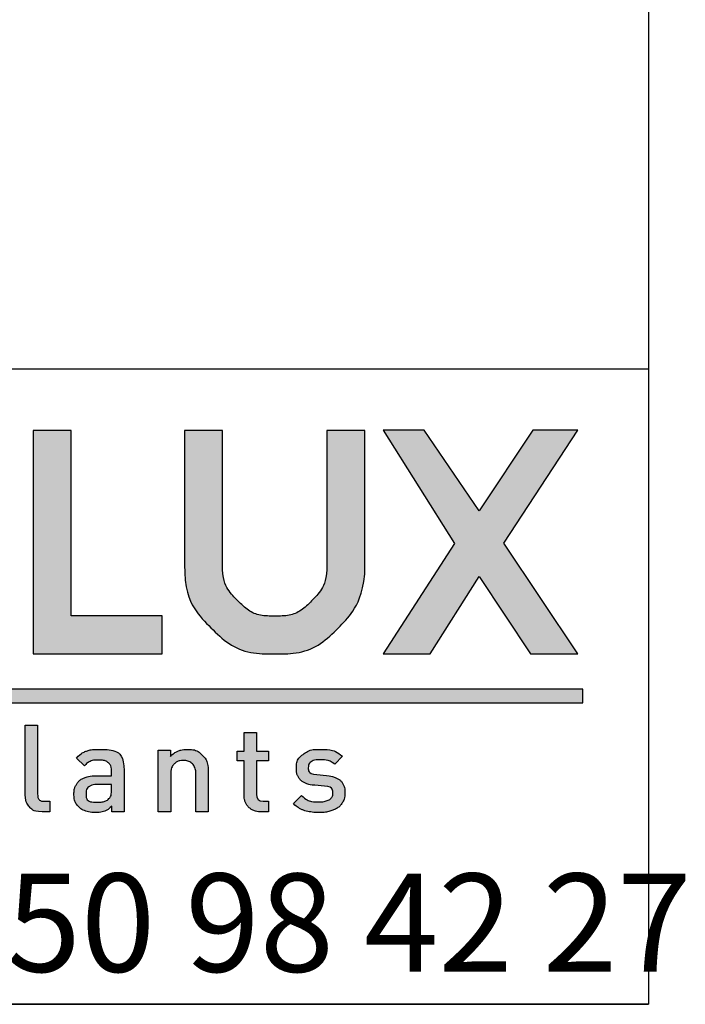
# Model space of a CAD drawing. Extents: x 20 to 402, y 23 to 575.
# Drawn here: x 373 to 402, y 26 to 68 of the extents above; entities that cross this region are included whole.
import ezdxf

# ---------------------------------------------------------------- set-up
doc = ezdxf.new("R2010")
doc.units = 0
doc.header["$LTSCALE"] = 2
doc.layers.get('0').update_dxf_attribs({"linetype": 'CONTINUOUS'})
doc.layers.add('CALQUE_1', color=7, linetype='CONTINUOUS')
doc.styles.add('SLDTEXTSTYLE1', font='TXT', dxfattribs={"width": 0.683824})

# ---------------------------------------------------------------- blocks, each defined once
blk = doc.blocks.new('LOGO_CARTOUCHE_2')
at = {"layer": 'CALQUE_1'}
for color, points in [(158, [(65.97, 8.645), (62.049, 8.645), (62.049, 16.641), (60.412, 16.641), (60.412, 7.008), (60.765, 7.008), (65.97, 7.008)]), (158, [(83.881, 7.012), (80.69, 11.785), (83.881, 16.643), (81.946, 16.643), (79.622, 13.179), (77.259, 16.643), (75.494, 16.643), (78.57, 11.771), (75.49, 7.01), (77.514, 7.01), (79.629, 10.35), (81.84, 7.012)]), (41, [(84.096, 5.489), (2.75, 5.489), (2.75, 4.903), (84.096, 4.903)])]:
    blk.add_hatch(color=color, dxfattribs=at).paths.add_polyline_path(points, flags=0)
h = blk.add_hatch(color=158, dxfattribs=at)
edge = h.paths.add_edge_path(flags=0)
edge.add_line((74.702, 16.642), (73.064, 16.642))
edge.add_line((73.064, 16.642), (73.064, 16.29))
edge.add_line((73.064, 16.29), (73.064, 10.865))
edge.add_spline(control_points=[(73.064, 10.865), (73.06, 10.242), (72.854, 9.744), (72.408, 9.293), (71.959, 8.849), (71.457, 8.641), (70.823, 8.638), (70.182, 8.641), (69.676, 8.85), (69.226, 9.294), (68.778, 9.745), (68.57, 10.243), (68.567, 10.865)], knot_values=[0, 0, 0, 0, 1, 2, 3, 4, 5, 6, 7, 8, 9, 10, 10, 10, 10], weights=[1, 1, 1, 1, 1, 1, 1, 1, 1, 1, 1, 1, 1], degree=3, periodic=0)
edge.add_line((68.567, 10.865), (68.567, 16.642))
edge.add_line((68.567, 16.642), (66.929, 16.642))
edge.add_line((66.929, 16.642), (66.929, 10.865))
edge.add_spline(control_points=[(66.929, 10.865), (66.926, 9.814), (67.317, 8.878), (68.068, 8.138), (68.816, 7.391), (69.76, 7.005), (70.823, 7.009), (70.827, 7.009), (70.832, 7.009), (70.837, 7.009), (71.885, 7.009), (72.821, 7.397), (73.566, 8.141), (74.195, 8.764), (74.579, 9.546), (74.698, 10.442)], knot_values=[0, 0, 0, 0, 1, 2, 3, 4, 5, 6, 7, 8, 9, 10, 11, 12, 13, 13, 13, 13], weights=[1, 1, 1, 1, 1, 1, 1, 1, 1, 1, 1, 1, 1, 1, 1, 1], degree=3, periodic=0)
edge.add_line((74.698, 10.442), (74.702, 10.465))
edge.add_line((74.702, 10.465), (74.702, 16.642))
h = blk.add_hatch(color=158, dxfattribs=at)
edge = h.paths.add_edge_path(flags=0)
edge.add_line((61.122, 0.66), (61.122, 0.204))
edge.add_line((61.122, 0.204), (60.792, 0.204))
edge.add_spline(control_points=[(60.792, 0.204), (60.552, 0.204), (60.37, 0.274), (60.248, 0.413), (60.126, 0.552), (60.065, 0.727), (60.065, 0.939)], knot_values=[0, 0, 0, 0, 1, 2, 3, 4, 4, 4, 4], weights=[1, 1, 1, 1, 1, 1, 1], degree=3, periodic=0)
edge.add_line((60.065, 0.939), (60.065, 3.936))
edge.add_line((60.065, 3.936), (60.6, 3.936))
edge.add_line((60.6, 3.936), (60.6, 0.97))
edge.add_spline(control_points=[(60.6, 0.97), (60.6, 0.864), (60.622, 0.786), (60.664, 0.735), (60.706, 0.685), (60.781, 0.66), (60.887, 0.66)], knot_values=[0, 0, 0, 0, 1, 2, 3, 4, 4, 4, 4], weights=[1, 1, 1, 1, 1, 1, 1], degree=3, periodic=0)
edge.add_line((60.887, 0.66), (61.122, 0.66))
h = blk.add_hatch(color=158, dxfattribs=at)
edge = h.paths.add_edge_path(flags=0)
edge.add_line((70.542, 0.66), (70.542, 0.204))
edge.add_line((70.542, 0.204), (70.222, 0.204))
edge.add_spline(control_points=[(70.222, 0.204), (70.065, 0.204), (69.932, 0.238), (69.821, 0.306), (69.711, 0.374), (69.629, 0.465), (69.574, 0.577), (69.52, 0.688), (69.493, 0.811), (69.493, 0.944)], knot_values=[0, 0, 0, 0, 1, 2, 3, 4, 5, 6, 7, 7, 7, 7], weights=[1, 1, 1, 1, 1, 1, 1, 1, 1, 1], degree=3, periodic=0)
edge.add_line((69.493, 0.944), (69.493, 2.405))
edge.add_line((69.493, 2.405), (69.191, 2.405))
edge.add_line((69.191, 2.405), (69.191, 2.815))
edge.add_line((69.191, 2.815), (69.493, 2.815))
edge.add_line((69.493, 2.815), (69.493, 3.621))
edge.add_line((69.493, 3.621), (70.028, 3.621))
edge.add_line((70.028, 3.621), (70.028, 2.815))
edge.add_line((70.028, 2.815), (70.542, 2.815))
edge.add_line((70.542, 2.815), (70.542, 2.405))
edge.add_line((70.542, 2.405), (70.028, 2.405))
edge.add_line((70.028, 2.405), (70.028, 0.97))
edge.add_spline(control_points=[(70.028, 0.97), (70.028, 0.763), (70.126, 0.66), (70.321, 0.66)], knot_values=[0, 0, 0, 0, 1, 1, 1, 1], weights=[1, 1, 1, 1], degree=3, periodic=0)
edge.add_line((70.321, 0.66), (70.542, 0.66))
h = blk.add_hatch(color=158, dxfattribs=at)
edge = h.paths.add_edge_path(flags=0)
edge.add_line((64.322, 1.981), (64.322, 0.204))
edge.add_line((64.322, 0.204), (63.797, 0.204))
edge.add_line((63.797, 0.204), (63.797, 0.445))
edge.add_spline(control_points=[(63.797, 0.445), (63.699, 0.347), (63.599, 0.278), (63.493, 0.236), (63.387, 0.195), (63.253, 0.174), (63.091, 0.174), (62.93, 0.174), (62.792, 0.193), (62.673, 0.234), (62.556, 0.274), (62.457, 0.334), (62.377, 0.414), (62.237, 0.559), (62.166, 0.749), (62.166, 0.985), (62.166, 1.137), (62.202, 1.27), (62.271, 1.386), (62.341, 1.501), (62.445, 1.59), (62.583, 1.654), (62.72, 1.718), (62.886, 1.75), (63.083, 1.75)], knot_values=[0, 0, 0, 0, 1, 2, 3, 4, 5, 6, 7, 8, 9, 10, 11, 12, 13, 14, 15, 16, 17, 18, 19, 20, 21, 22, 22, 22, 22], weights=[1, 1, 1, 1, 1, 1, 1, 1, 1, 1, 1, 1, 1, 1, 1, 1, 1, 1, 1, 1, 1, 1, 1, 1, 1], degree=3, periodic=0)
edge.add_line((63.083, 1.75), (63.787, 1.75))
edge.add_line((63.787, 1.75), (63.787, 1.938))
edge.add_spline(control_points=[(63.787, 1.938), (63.787, 2.109), (63.741, 2.234), (63.649, 2.314), (63.557, 2.394), (63.409, 2.433), (63.206, 2.433), (63.057, 2.433), (62.942, 2.415), (62.859, 2.378), (62.776, 2.34), (62.697, 2.274), (62.622, 2.179)], knot_values=[0, 0, 0, 0, 1, 2, 3, 4, 5, 6, 7, 8, 9, 10, 10, 10, 10], weights=[1, 1, 1, 1, 1, 1, 1, 1, 1, 1, 1, 1, 1], degree=3, periodic=0)
edge.add_line((62.622, 2.179), (62.271, 2.509))
edge.add_spline(control_points=[(62.271, 2.509), (62.393, 2.653), (62.526, 2.753), (62.671, 2.809), (62.816, 2.866), (63.001, 2.894), (63.226, 2.894), (63.957, 2.894), (64.322, 2.59), (64.322, 1.981)], knot_values=[0, 0, 0, 0, 1, 2, 3, 4, 5, 6, 7, 7, 7, 7], weights=[1, 1, 1, 1, 1, 1, 1, 1, 1, 1], degree=3, periodic=0)
edge = h.paths.add_edge_path(flags=0)
edge.add_line((63.787, 1.379), (63.162, 1.379))
edge.add_spline(control_points=[(63.162, 1.379), (63.007, 1.379), (62.888, 1.346), (62.808, 1.279), (62.726, 1.212), (62.686, 1.118), (62.686, 0.995), (62.686, 0.744), (62.848, 0.619), (63.173, 0.619), (63.287, 0.619), (63.383, 0.629), (63.459, 0.648), (63.536, 0.668), (63.607, 0.708), (63.672, 0.77), (63.749, 0.846), (63.787, 0.978), (63.787, 1.164)], knot_values=[0, 0, 0, 0, 1, 2, 3, 4, 5, 6, 7, 8, 9, 10, 11, 12, 13, 14, 15, 16, 16, 16, 16], weights=[1, 1, 1, 1, 1, 1, 1, 1, 1, 1, 1, 1, 1, 1, 1, 1, 1, 1, 1], degree=3, periodic=0)
edge.add_line((63.787, 1.164), (63.787, 1.379))
h = blk.add_hatch(color=158, dxfattribs=at)
edge = h.paths.add_edge_path(flags=0)
edge.add_line((67.955, 1.904), (67.955, 0.204))
edge.add_line((67.955, 0.204), (67.42, 0.204))
edge.add_line((67.42, 0.204), (67.42, 1.822))
edge.add_spline(control_points=[(67.42, 1.822), (67.42, 1.956), (67.396, 2.066), (67.349, 2.155), (67.302, 2.243), (67.238, 2.309), (67.159, 2.351), (67.078, 2.392), (66.986, 2.413), (66.884, 2.413), (66.724, 2.413), (66.592, 2.364), (66.489, 2.264), (66.386, 2.164), (66.334, 2.017), (66.334, 1.822)], knot_values=[0, 0, 0, 0, 1, 2, 3, 4, 5, 6, 7, 8, 9, 10, 11, 12, 13, 13, 13, 13], weights=[1, 1, 1, 1, 1, 1, 1, 1, 1, 1, 1, 1, 1, 1, 1, 1], degree=3, periodic=0)
edge.add_line((66.334, 1.822), (66.334, 0.204))
edge.add_line((66.334, 0.204), (65.799, 0.204))
edge.add_line((65.799, 0.204), (65.799, 2.861))
edge.add_line((65.799, 2.861), (66.324, 2.861))
edge.add_line((66.324, 2.861), (66.324, 2.593))
edge.add_spline(control_points=[(66.324, 2.593), (66.413, 2.691), (66.519, 2.766), (66.644, 2.817), (66.768, 2.869), (66.897, 2.894), (67.03, 2.894), (67.302, 2.894), (67.52, 2.813), (67.685, 2.651), (67.864, 2.479), (67.955, 2.23), (67.955, 1.904)], knot_values=[0, 0, 0, 0, 1, 2, 3, 4, 5, 6, 7, 8, 9, 10, 10, 10, 10], weights=[1, 1, 1, 1, 1, 1, 1, 1, 1, 1, 1, 1, 1], degree=3, periodic=0)
h = blk.add_hatch(color=158, dxfattribs=at)
edge = h.paths.add_edge_path(flags=0)
edge.add_spline(control_points=[(73.844, 1.016), (73.844, 0.834), (73.797, 0.681), (73.703, 0.555), (73.609, 0.428), (73.48, 0.334), (73.314, 0.27), (73.147, 0.205), (72.956, 0.174), (72.737, 0.174), (72.578, 0.174), (72.434, 0.184), (72.305, 0.207), (72.176, 0.229), (72.056, 0.267), (71.944, 0.322), (71.832, 0.377), (71.723, 0.454), (71.619, 0.555)], knot_values=[0, 0, 0, 0, 1, 2, 3, 4, 5, 6, 7, 8, 9, 10, 11, 12, 13, 14, 15, 16, 16, 16, 16], weights=[1, 1, 1, 1, 1, 1, 1, 1, 1, 1, 1, 1, 1, 1, 1, 1, 1, 1, 1], degree=3, periodic=0)
edge.add_line((71.619, 0.555), (71.972, 0.906))
edge.add_spline(control_points=[(71.972, 0.906), (72.151, 0.721), (72.406, 0.629), (72.737, 0.629), (72.847, 0.629), (72.946, 0.642), (73.036, 0.67), (73.126, 0.697), (73.195, 0.738), (73.245, 0.793), (73.294, 0.847), (73.319, 0.915), (73.319, 0.995), (73.319, 1.186), (73.201, 1.291), (72.963, 1.309)], knot_values=[0, 0, 0, 0, 1, 2, 3, 4, 5, 6, 7, 8, 9, 10, 11, 12, 13, 13, 13, 13], weights=[1, 1, 1, 1, 1, 1, 1, 1, 1, 1, 1, 1, 1, 1, 1, 1], degree=3, periodic=0)
edge.add_line((72.963, 1.309), (72.538, 1.346))
edge.add_spline(control_points=[(72.538, 1.346), (72.369, 1.361), (72.226, 1.396), (72.108, 1.453), (71.99, 1.51), (71.902, 1.59), (71.841, 1.694), (71.781, 1.798), (71.75, 1.927), (71.75, 2.081), (71.75, 2.331), (71.845, 2.53), (72.036, 2.676), (72.226, 2.821), (72.465, 2.894), (72.752, 2.894), (73.181, 2.894), (73.51, 2.795), (73.739, 2.595)], knot_values=[0, 0, 0, 0, 1, 2, 3, 4, 5, 6, 7, 8, 9, 10, 11, 12, 13, 14, 15, 16, 16, 16, 16], weights=[1, 1, 1, 1, 1, 1, 1, 1, 1, 1, 1, 1, 1, 1, 1, 1, 1, 1, 1], degree=3, periodic=0)
edge.add_line((73.739, 2.595), (73.404, 2.255))
edge.add_spline(control_points=[(73.404, 2.255), (73.248, 2.384), (73.03, 2.449), (72.748, 2.449), (72.591, 2.449), (72.472, 2.418), (72.388, 2.357), (72.306, 2.296), (72.264, 2.212), (72.264, 2.106), (72.264, 1.927), (72.388, 1.826), (72.633, 1.804)], knot_values=[0, 0, 0, 0, 1, 2, 3, 4, 5, 6, 7, 8, 9, 10, 10, 10, 10], weights=[1, 1, 1, 1, 1, 1, 1, 1, 1, 1, 1, 1, 1], degree=3, periodic=0)
edge.add_line((72.633, 1.804), (73.053, 1.765))
edge.add_spline(control_points=[(73.053, 1.765), (73.218, 1.752), (73.361, 1.716), (73.48, 1.658), (73.598, 1.6), (73.688, 1.517), (73.751, 1.409), (73.813, 1.302), (73.844, 1.171), (73.844, 1.016)], knot_values=[0, 0, 0, 0, 1, 2, 3, 4, 5, 6, 7, 7, 7, 7], weights=[1, 1, 1, 1, 1, 1, 1, 1, 1, 1], degree=3, periodic=0)
for p, q in [((62.049, 16.641), (60.412, 16.641)), ((60.412, 16.641), (60.412, 7.008)), ((62.049, 8.645), (62.049, 16.641)), ((68.567, 16.642), (66.929, 16.642)), ((66.929, 16.642), (66.929, 10.865)), ((68.567, 10.865), (68.567, 16.642)), ((73.064, 16.642), (73.064, 16.29)), ((74.702, 16.642), (73.064, 16.642)), ((74.702, 10.465), (74.702, 16.642)), ((77.259, 16.643), (75.494, 16.643)), ((75.494, 16.643), (78.57, 11.771)), ((79.622, 13.179), (77.259, 16.643)), ((81.946, 16.643), (79.622, 13.179)), ((80.69, 11.785), (83.881, 16.643)), ((83.881, 16.643), (81.946, 16.643)), ((73.064, 16.29), (73.064, 10.865)), ((78.57, 11.771), (75.49, 7.01)), ((83.881, 7.012), (80.69, 11.785)), ((74.698, 10.442), (74.702, 10.465)), ((77.514, 7.01), (79.629, 10.35)), ((79.629, 10.35), (81.84, 7.012)), ((65.97, 8.645), (62.049, 8.645)), ((65.97, 7.008), (65.97, 8.645)), ((60.412, 7.008), (60.765, 7.008)), ((60.765, 7.008), (65.97, 7.008)), ((75.49, 7.01), (77.514, 7.01)), ((81.84, 7.012), (83.881, 7.012)), ((84.096, 5.489), (2.75, 5.489)), ((84.096, 4.903), (84.096, 5.489)), ((2.75, 4.903), (84.096, 4.903)), ((60.065, 0.939), (60.065, 3.936)), ((60.065, 3.936), (60.6, 3.936)), ((60.6, 3.936), (60.6, 0.97)), ((69.493, 2.815), (69.493, 3.621)), ((69.493, 3.621), (70.028, 3.621)), ((70.028, 3.621), (70.028, 2.815)), ((65.799, 0.204), (65.799, 2.861)), ((65.799, 2.861), (66.324, 2.861)), ((66.324, 2.861), (66.324, 2.593)), ((69.191, 2.405), (69.191, 2.815)), ((69.191, 2.815), (69.493, 2.815)), ((70.028, 2.815), (70.542, 2.815)), ((70.542, 2.815), (70.542, 2.405)), ((73.739, 2.595), (73.404, 2.255)), ((62.622, 2.179), (62.271, 2.509)), ((69.493, 2.405), (69.191, 2.405)), ((69.493, 0.944), (69.493, 2.405)), ((70.542, 2.405), (70.028, 2.405)), ((70.028, 2.405), (70.028, 0.97)), ((63.083, 1.75), (63.787, 1.75)), ((63.787, 1.75), (63.787, 1.938)), ((64.322, 1.981), (64.322, 0.204)), ((66.334, 1.822), (66.334, 0.204)), ((67.42, 0.204), (67.42, 1.822)), ((67.955, 1.904), (67.955, 0.204)), ((72.633, 1.804), (73.053, 1.765)), ((63.787, 1.379), (63.162, 1.379)), ((63.787, 1.164), (63.787, 1.379)), ((72.963, 1.309), (72.538, 1.346)), ((71.619, 0.555), (71.972, 0.906)), ((60.887, 0.66), (61.122, 0.66)), ((61.122, 0.66), (61.122, 0.204)), ((63.797, 0.204), (63.797, 0.445)), ((70.321, 0.66), (70.542, 0.66)), ((70.542, 0.66), (70.542, 0.204)), ((61.122, 0.204), (60.792, 0.204)), ((64.322, 0.204), (63.797, 0.204)), ((66.334, 0.204), (65.799, 0.204)), ((67.955, 0.204), (67.42, 0.204)), ((70.542, 0.204), (70.222, 0.204))]:
    blk.add_line(p, q, dxfattribs=at)
for points in [[(66.929, 10.865), (66.926, 9.814), (67.317, 8.878), (68.068, 8.138), (68.816, 7.391), (69.76, 7.005), (70.823, 7.009), (70.827, 7.009), (70.832, 7.009), (70.837, 7.009), (71.885, 7.009), (72.821, 7.397), (73.566, 8.141), (74.195, 8.764), (74.579, 9.546), (74.698, 10.442)], [(73.064, 10.865), (73.06, 10.242), (72.854, 9.744), (72.408, 9.293), (71.959, 8.849), (71.457, 8.641), (70.823, 8.638), (70.182, 8.641), (69.676, 8.85), (69.226, 9.294), (68.778, 9.745), (68.57, 10.243), (68.567, 10.865)], [(62.271, 2.509), (62.393, 2.653), (62.526, 2.753), (62.671, 2.809), (62.816, 2.866), (63.001, 2.894), (63.226, 2.894), (63.957, 2.894), (64.322, 2.59), (64.322, 1.981)], [(66.324, 2.593), (66.413, 2.691), (66.519, 2.766), (66.644, 2.817), (66.768, 2.869), (66.897, 2.894), (67.03, 2.894), (67.302, 2.894), (67.52, 2.813), (67.685, 2.651), (67.864, 2.479), (67.955, 2.23), (67.955, 1.904)], [(72.538, 1.346), (72.369, 1.361), (72.226, 1.396), (72.108, 1.453), (71.99, 1.51), (71.902, 1.59), (71.841, 1.694), (71.781, 1.798), (71.75, 1.927), (71.75, 2.081), (71.75, 2.331), (71.845, 2.53), (72.036, 2.676), (72.226, 2.821), (72.465, 2.894), (72.752, 2.894), (73.181, 2.894), (73.51, 2.795), (73.739, 2.595)], [(63.787, 1.938), (63.787, 2.109), (63.741, 2.234), (63.649, 2.314), (63.557, 2.394), (63.409, 2.433), (63.206, 2.433), (63.057, 2.433), (62.942, 2.415), (62.859, 2.378), (62.776, 2.34), (62.697, 2.274), (62.622, 2.179)], [(67.42, 1.822), (67.42, 1.956), (67.396, 2.066), (67.349, 2.155), (67.302, 2.243), (67.238, 2.309), (67.159, 2.351), (67.078, 2.392), (66.986, 2.413), (66.884, 2.413), (66.724, 2.413), (66.592, 2.364), (66.489, 2.264), (66.386, 2.164), (66.334, 2.017), (66.334, 1.822)], [(73.404, 2.255), (73.248, 2.384), (73.03, 2.449), (72.748, 2.449), (72.591, 2.449), (72.472, 2.418), (72.388, 2.357), (72.306, 2.296), (72.264, 2.212), (72.264, 2.106), (72.264, 1.927), (72.388, 1.826), (72.633, 1.804)], [(63.797, 0.445), (63.699, 0.347), (63.599, 0.278), (63.493, 0.236), (63.387, 0.195), (63.253, 0.174), (63.091, 0.174), (62.93, 0.174), (62.792, 0.193), (62.673, 0.234), (62.556, 0.274), (62.457, 0.334), (62.377, 0.414), (62.237, 0.559), (62.166, 0.749), (62.166, 0.985), (62.166, 1.137), (62.202, 1.27), (62.271, 1.386), (62.341, 1.501), (62.445, 1.59), (62.583, 1.654), (62.72, 1.718), (62.886, 1.75), (63.083, 1.75)], [(73.053, 1.765), (73.218, 1.752), (73.361, 1.716), (73.48, 1.658), (73.598, 1.6), (73.688, 1.517), (73.751, 1.409), (73.813, 1.302), (73.844, 1.171), (73.844, 1.016)], [(63.162, 1.379), (63.007, 1.379), (62.888, 1.346), (62.808, 1.279), (62.726, 1.212), (62.686, 1.118), (62.686, 0.995), (62.686, 0.744), (62.848, 0.619), (63.173, 0.619), (63.287, 0.619), (63.383, 0.629), (63.459, 0.648), (63.536, 0.668), (63.607, 0.708), (63.672, 0.77), (63.749, 0.846), (63.787, 0.978), (63.787, 1.164)], [(71.972, 0.906), (72.151, 0.721), (72.406, 0.629), (72.737, 0.629), (72.847, 0.629), (72.946, 0.642), (73.036, 0.67), (73.126, 0.697), (73.195, 0.738), (73.245, 0.793), (73.294, 0.847), (73.319, 0.915), (73.319, 0.995), (73.319, 1.186), (73.201, 1.291), (72.963, 1.309)], [(60.792, 0.204), (60.552, 0.204), (60.37, 0.274), (60.248, 0.413), (60.126, 0.552), (60.065, 0.727), (60.065, 0.939)], [(60.6, 0.97), (60.6, 0.864), (60.622, 0.786), (60.664, 0.735), (60.706, 0.685), (60.781, 0.66), (60.887, 0.66)], [(70.222, 0.204), (70.065, 0.204), (69.932, 0.238), (69.821, 0.306), (69.711, 0.374), (69.629, 0.465), (69.574, 0.577), (69.52, 0.688), (69.493, 0.811), (69.493, 0.944)], [(70.028, 0.97), (70.028, 0.763), (70.126, 0.66), (70.321, 0.66)], [(73.844, 1.016), (73.844, 0.834), (73.797, 0.681), (73.703, 0.555), (73.609, 0.428), (73.48, 0.334), (73.314, 0.27), (73.147, 0.205), (72.956, 0.174), (72.737, 0.174), (72.578, 0.174), (72.434, 0.184), (72.305, 0.207), (72.176, 0.229), (72.056, 0.267), (71.944, 0.322), (71.832, 0.377), (71.723, 0.454), (71.619, 0.555)]]:
    blk.add_open_spline(points, degree=3, dxfattribs=at)

msp = doc.modelspace()

# ---------------------------------------------------------------- linework, layer by layer
at = {"color": 7, "linetype": 'CONTINUOUS'}
for p, q in [((400, 575.4), (400, 26)), ((400, 140), (400, 26)), ((400, 53.37), (20, 53.37)), ((400, 26), (20, 26)), ((20, 26), (400, 26))]:
    msp.add_line(p, q, dxfattribs=at)

# ---------------------------------------------------------------- block references
msp.add_blockref('LOGO_CARTOUCHE_2', (313.073, 34.093), dxfattribs=at)

# ---------------------------------------------------------------- texts
at = {"color": 7, "linetype": 'CONTINUOUS', "insert": (312.608, 31.634), "char_height": 4.23333, "attachment_point": 1, "style": 'SLDTEXTSTYLE1'}
msp.add_mtext('74 300 THYEZ - Tél. 04 50 98 42 27', dxfattribs=at)

doc.saveas('drawing.dxf')
